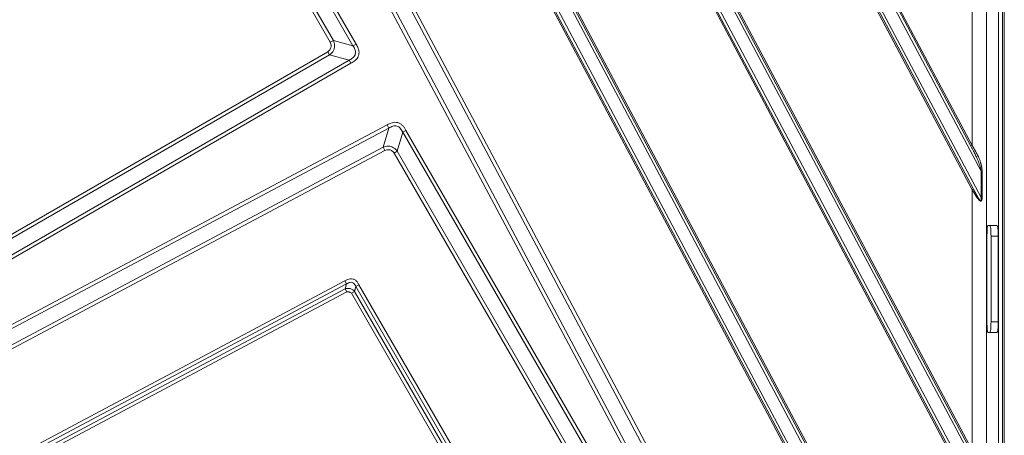
# Model space of a CAD drawing. Units: millimetres. Extents: x -737 to 1614, y -322 to 1018.
# Drawn here: x -373 to -97, y 317 to 433 of the extents above; entities that cross this region are included whole.
import ezdxf

# ---------------------------------------------------------------- set-up
doc = ezdxf.new("R2010")
doc.units = ezdxf.units.MM
doc.layers.add('1', color=7, linetype='Continuous', true_color=0xffffff)

msp = doc.modelspace()

# ---------------------------------------------------------------- linework, layer by layer
at = {"layer": '1', "color": 3, "linetype": 'Continuous', "lineweight": 13}
for p, q in [((-102.13242, 733.52283), (-102.13242, 188.15705)), ((-98.73298, 241.99561), (-98.73298, 679.68426)), ((-97.65726, 241.99561), (-97.65726, 679.68426)), ((-105.76211, 385.98495), (-250.65655, 659.04221)), ((-103.62053, 383.63194), (-249.95977, 659.41195)), ((-246.92562, 661.06475), (-103.62053, 391.00265)), ((-246.22884, 661.43449), (-106.4589, 398.03449)), ((-245.88045, 661.61937), (-106.11051, 398.21936)), ((-106.11051, 385.80008), (-251.00495, 658.85734)), ((-281.58878, 641.05196), (-103.62053, 305.66627)), ((-280.89199, 641.42171), (-106.4589, 312.69811)), ((-280.5436, 641.60658), (-106.11051, 312.88298)), ((-106.11051, 300.4637), (-285.6681, 638.84456)), ((-105.76211, 300.64857), (-285.31971, 639.02943)), ((-103.62053, 298.29556), (-284.62292, 639.39917)), ((-316.25193, 621.03918), (-103.62053, 220.32989)), ((-315.55515, 621.40892), (-106.4589, 227.36173)), ((-315.20676, 621.5938), (-106.11051, 227.5466)), ((-106.11051, 215.12732), (-320.33126, 618.83178)), ((-105.76211, 215.31219), (-319.98287, 619.01665)), ((-103.62053, 212.95918), (-319.28608, 619.38639)), ((-136.49212, 187.2525), (-360.22261, 608.02836)), ((-135.55704, 187.61357), (-359.34396, 608.49555)), ((-353.97918, 606.95722), (-131.29478, 188.14879)), ((-353.10053, 607.42441), (-130.10728, 188.03511)), ((-378.37879, 597.38724), (-279.49598, 426.11719)), ((-377.51698, 597.88481), (-278.63417, 426.61476)), ((-285.84187, 427.08908), (-380.71006, 591.40559)), ((-284.98006, 427.58664), (-379.84825, 591.90316)), ((-106.11051, 471.13646), (-106.11051, 398.21936)), ((-279.49598, 426.11719), (-284.98006, 427.58664)), ((-280.57273, 422.09869), (-451.84279, 323.21588)), ((-450.8709, 329.56177), (-286.55438, 424.42996)), ((-450.37333, 328.69996), (-286.05681, 423.56815)), ((-280.57273, 422.09869), (-286.05681, 423.56815)), ((-280.07517, 421.23688), (-451.34522, 322.35407)), ((-690.70747, 180.21202), (-269.93161, 403.94252)), ((-690.34641, 179.27694), (-269.46442, 403.06386)), ((-269.46442, 403.06386), (-271.00275, 397.69908)), ((-265.53574, 401.93733), (-267.07406, 396.57255)), ((-265.53574, 401.93733), (-140.2833, 184.99376)), ((-264.67392, 402.4349), (-139.48159, 185.59541)), ((-271.00275, 397.69908), (-689.81119, 175.01468)), ((-106.11051, 398.21936), (-106.4589, 398.03449)), ((-270.53556, 396.82043), (-689.92486, 173.82718)), ((-143.41693, 180.40184), (-267.93587, 396.07498)), ((-142.98622, 181.64609), (-267.07406, 396.57255)), ((-103.34386, 391.00265), (-103.62053, 391.00265)), ((-103.62053, 391.00265), (-103.62053, 383.63194)), ((-103.34386, 391.00265), (-103.34386, 383.63193)), ((-106.11051, 385.80008), (-105.76211, 385.98495)), ((-106.11051, 385.80008), (-106.11051, 312.88298)), ((-98.83024, 372.83994), (-100.84126, 372.83994)), ((-677.558, 149.83041), (-281.71994, 360.30124)), ((-677.18216, 148.90616), (-281.25399, 359.42491)), ((-281.25399, 359.42491), (-281.6458, 358.05849)), ((-278.66274, 358.68188), (-279.05456, 357.31546)), ((-278.66274, 358.68188), (-157.65592, 149.09192)), ((-277.8032, 359.17814), (-156.93624, 149.83041)), ((-281.6458, 358.05849), (-676.10673, 148.31989)), ((-281.17985, 357.18215), (-673.63973, 148.50754)), ((-159.64529, 148.50754), (-279.91409, 356.81921)), ((-158.49816, 148.50565), (-279.05456, 357.31546)), ((-98.83024, 348.83994), (-100.84126, 348.83994))]:
    msp.add_line(p, q, dxfattribs=at)
at = {"layer": '1', "color": 3, "linetype": 'Continuous', "lineweight": 18}
for p, q in [((-97.12004, 241.99561), (-97.12004, 679.68426)), ((-285.84187, 427.08908), (-284.98006, 427.58664)), ((-278.63417, 426.61476), (-279.49598, 426.11719)), ((-286.55438, 424.42996), (-286.05681, 423.56815)), ((-280.07517, 421.23688), (-280.57273, 422.09869)), ((-269.93161, 403.94252), (-269.46442, 403.06386)), ((-264.67392, 402.4349), (-265.53574, 401.93733)), ((-270.53556, 396.82043), (-271.00275, 397.69908)), ((-267.93587, 396.07498), (-267.07406, 396.57255)), ((-103.34386, 383.63194), (-103.62053, 383.63194)), ((-99.14556, 375.83994), (-101.66806, 375.83994)), ((-101.98337, 372.83994), (-101.98337, 348.83994)), ((-100.84126, 348.83994), (-100.84126, 372.83994)), ((-98.83024, 348.83994), (-98.83024, 372.83994)), ((-281.71994, 360.30124), (-281.25399, 359.42491)), ((-277.8032, 359.17814), (-278.66274, 358.68188)), ((-281.17985, 357.18215), (-281.6458, 358.05849)), ((-279.91409, 356.81921), (-279.05456, 357.31546)), ((-101.66806, 345.83994), (-99.14556, 345.83994))]:
    msp.add_line(p, q, dxfattribs=at)
for centre, start_param, end_param in [((-101.66806, 372.83994), 3.141592654, 4.71238898), ((-101.15657, 372.83994), 1.570796327, 3.141592654), ((-99.14556, 372.83994), 1.570796327, 3.141592654), ((-101.66806, 348.83994), 4.71238898, 6.283185307), ((-101.15657, 348.83994), 0, 1.570796327), ((-99.14556, 348.83994), 0, 1.570796327)]:
    msp.add_ellipse(centre, major_axis=(0, -3), ratio=0.105104235, start_param=start_param, end_param=end_param, dxfattribs=at)
at = {"layer": '1', "color": 3, "linetype": 'Continuous', "lineweight": 13}
for points, knots in [([(-286.05681, 423.56815), (-285.86664, 423.70429), (-285.49098, 424.00631), (-285.00721, 424.59403), (-284.67087, 425.35061), (-284.58412, 426.17433), (-284.70913, 426.92437), (-284.88353, 427.37392), (-284.98006, 427.58664)], [0, 0, 0, 0, 0.16944591, 0.335989247, 0.500280534, 0.663877897, 0.83075097, 1, 1, 1, 1]), ([(-286.55438, 424.42996), (-286.39853, 424.54111), (-286.11771, 424.79113), (-285.81586, 425.20639), (-285.66225, 425.61605), (-285.59054, 426.04802), (-285.64429, 426.55803), (-285.76257, 426.91509), (-285.84187, 427.08908)], [0, 0, 0, 0, 0.16944591, 0.335989247, 0.500280534, 0.663877897, 0.83075097, 1, 1, 1, 1]), ([(-279.49598, 426.11719), (-279.38425, 425.95342), (-279.177, 425.62077), (-278.93584, 425.1054), (-278.78866, 424.58015), (-278.76634, 424.0568), (-278.89262, 423.55914), (-279.16231, 423.11234), (-279.54537, 422.72468), (-280.01989, 422.38506), (-280.38036, 422.1913), (-280.57273, 422.09869)], [0, 0, 0, 0, 0.111631919, 0.221728792, 0.33162057, 0.440831101, 0.549713571, 0.659004774, 0.76846387, 0.879733472, 1, 1, 1, 1]), ([(-278.63417, 426.61476), (-278.5069, 426.42374), (-278.26543, 426.02867), (-277.97423, 425.38281), (-277.78931, 424.67935), (-277.76711, 423.92906), (-277.95521, 423.18981), (-278.33575, 422.54144), (-278.84139, 422.0129), (-279.42907, 421.57936), (-279.85374, 421.34659), (-280.07517, 421.23688)], [0, 0, 0, 0, 0.111631919, 0.221728792, 0.33162057, 0.440831101, 0.549713571, 0.659004774, 0.76846387, 0.879733472, 1, 1, 1, 1]), ([(-269.93161, 403.94252), (-269.71788, 404.07406), (-269.27288, 404.32193), (-268.54211, 404.59819), (-267.74552, 404.72768), (-266.9185, 404.63415), (-266.15931, 404.29071), (-265.54153, 403.76713), (-265.04899, 403.1357), (-264.7928, 402.67419), (-264.67392, 402.4349)], [0, 0, 0, 0, 0.12538497, 0.249435263, 0.372929544, 0.495776672, 0.618590459, 0.741980791, 0.866395486, 1, 1, 1, 1]), ([(-269.46442, 403.06386), (-269.28197, 403.17919), (-268.91006, 403.39042), (-268.33535, 403.61716), (-267.75389, 403.72053), (-267.1877, 403.66096), (-266.67148, 403.42314), (-266.22752, 403.03558), (-265.84716, 402.533), (-265.63548, 402.14447), (-265.53574, 401.93733)], [0, 0, 0, 0, 0.12538497, 0.249435263, 0.372929544, 0.495776672, 0.618590459, 0.741980791, 0.866395486, 1, 1, 1, 1]), ([(-267.07406, 396.57255), (-267.20672, 396.75869), (-267.50265, 397.12624), (-268.07604, 397.60121), (-268.80786, 397.93655), (-269.60656, 398.04043), (-270.34469, 397.9419), (-270.79128, 397.78679), (-271.00275, 397.69908)], [0, 0, 0, 0, 0.168959152, 0.335587841, 0.500023712, 0.663825153, 0.830751651, 1, 1, 1, 1]), ([(-267.93587, 396.07498), (-268.04421, 396.22628), (-268.28663, 396.49885), (-268.68924, 396.79452), (-269.09044, 396.95265), (-269.5146, 397.03131), (-270.01257, 396.99426), (-270.36321, 396.89147), (-270.53556, 396.82043)], [0, 0, 0, 0, 0.168959152, 0.335587841, 0.500023712, 0.663825153, 0.830751651, 1, 1, 1, 1]), ([(-106.4589, 398.03449), (-106.33111, 397.79367), (-106.08866, 397.33381), (-105.74653, 396.67446), (-105.44199, 396.07359), (-105.1718, 395.5227), (-104.93275, 395.01422), (-104.72227, 394.54318), (-104.53798, 394.10624), (-104.37739, 393.70075), (-104.23798, 393.32436), (-104.11727, 392.97485), (-104.01292, 392.64995), (-103.92276, 392.34714), (-103.84514, 392.06478), (-103.77828, 391.79967), (-103.71941, 391.54266), (-103.66563, 391.27834), (-103.63463, 391.09732), (-103.62053, 391.00265)], [0, 0, 0, 0, 0.105946776, 0.20197336, 0.289118251, 0.368877585, 0.442273973, 0.509903619, 0.572211415, 0.629615935, 0.682496824, 0.731226358, 0.776207114, 0.817837088, 0.856568807, 0.892436739, 0.92644113, 0.961447577, 1, 1, 1, 1]), ([(-106.11051, 398.21936), (-106.09955, 398.20077), (-106.07769, 398.16369), (-106.04503, 398.10819), (-106.01257, 398.05298), (-105.98032, 397.99805), (-105.94829, 397.9434), (-105.91646, 397.88904), (-105.88485, 397.83496), (-105.85345, 397.78116), (-105.82228, 397.72765), (-105.79132, 397.67441), (-105.76058, 397.62147), (-105.73007, 397.5688), (-105.69977, 397.51642), (-105.66971, 397.46432), (-105.63987, 397.4125), (-105.61026, 397.36097), (-105.58087, 397.30972), (-105.55172, 397.25875), (-105.52279, 397.20807), (-105.4941, 397.15767), (-105.46564, 397.10755), (-105.43741, 397.05772), (-105.40941, 397.00817), (-105.38165, 396.9589), (-105.35413, 396.90991), (-105.32684, 396.86121), (-105.29979, 396.81279), (-105.27297, 396.76466), (-105.24639, 396.7168), (-105.22005, 396.66923), (-105.19394, 396.62195), (-105.16808, 396.57494), (-105.14245, 396.52822), (-105.11706, 396.48178), (-105.0919, 396.43563), (-105.06699, 396.38976), (-105.04231, 396.34417), (-105.01787, 396.29886), (-104.99368, 396.25384), (-104.93238, 396.13941), (-104.83743, 395.95977), (-104.7133, 395.71882), (-104.59908, 395.4909), (-104.45211, 395.18863), (-104.28065, 394.81646), (-104.08956, 394.36454), (-103.92195, 393.92531), (-103.79779, 393.55777), (-103.71018, 393.26901), (-103.64959, 393.05322), (-103.59468, 392.84065), (-103.54441, 392.62754), (-103.49905, 392.41512), (-103.459, 392.20456), (-103.42517, 392.00092), (-103.4032, 391.84547), (-103.38973, 391.73655), (-103.38235, 391.6721), (-103.37563, 391.60826), (-103.36956, 391.54501), (-103.36413, 391.48237), (-103.35936, 391.42032), (-103.35522, 391.35888), (-103.35172, 391.29804), (-103.34886, 391.2378), (-103.34663, 391.17816), (-103.34505, 391.11912), (-103.34406, 391.06069), (-103.34393, 391.02193), (-103.34386, 391.00265)], [0, 0, 0, 0, 0.008180295, 0.016316795, 0.024409503, 0.032458419, 0.040463547, 0.048424887, 0.056342442, 0.064216214, 0.072046206, 0.079832418, 0.087574853, 0.095273514, 0.102928403, 0.110539521, 0.118106871, 0.125630456, 0.133110277, 0.140546337, 0.14793864, 0.155287186, 0.162591978, 0.16985302, 0.177070314, 0.184243862, 0.191373667, 0.198459732, 0.20550206, 0.212500654, 0.219455516, 0.22636665, 0.233234058, 0.240057744, 0.24683771, 0.253573961, 0.260266499, 0.266915328, 0.27352045, 0.280081871, 0.286599592, 0.293073618, 0.329761512, 0.364454915, 0.3971552, 0.427864007, 0.494040091, 0.55554142, 0.61804749, 0.676515364, 0.706079224, 0.734993172, 0.763269603, 0.790921767, 0.819451352, 0.846882137, 0.873233932, 0.898529082, 0.906862993, 0.915104215, 0.923253901, 0.931313245, 0.939283481, 0.947165886, 0.954961779, 0.962672522, 0.970299527, 0.977844247, 0.985308189, 0.992692905, 1, 1, 1, 1]), ([(-281.71994, 360.30124), (-281.51459, 360.43266), (-281.07055, 360.68758), (-280.30571, 360.91851), (-279.45314, 360.8738), (-278.69536, 360.4685), (-278.15733, 359.86429), (-277.90988, 359.40313), (-277.8032, 359.17814)], [0, 0, 0, 0, 0.167647779, 0.333255865, 0.49753263, 0.660100966, 0.828385421, 1, 1, 1, 1]), ([(-281.25399, 359.42491), (-281.08957, 359.5363), (-280.75113, 359.73727), (-280.23268, 359.9103), (-279.72721, 359.89302), (-279.28401, 359.64606), (-278.92968, 359.22421), (-278.74495, 358.86764), (-278.66274, 358.68188)], [0, 0, 0, 0, 0.167647779, 0.333255865, 0.49753263, 0.660100966, 0.828385421, 1, 1, 1, 1]), ([(-279.05456, 357.31546), (-279.1631, 357.47727), (-279.50328, 357.81679), (-280.22499, 358.18426), (-281.01833, 358.24165), (-281.47029, 358.13456), (-281.6458, 358.05849)], [0, 0, 0, 0, 0.261234582, 0.506843754, 0.745237163, 1, 1, 1, 1]), ([(-279.91409, 356.81921), (-280.03456, 356.95553), (-280.23918, 357.10435), (-280.50124, 357.17119), (-280.76367, 357.25197), (-281.01185, 357.23397), (-281.17985, 357.18215)], [0, 0, 0, 0, 0.261234582, 0.506843754, 0.745237163, 1, 1, 1, 1])]:
    msp.add_open_spline(points, degree=3, knots=knots, dxfattribs=at)
at = {"layer": '1', "color": 3, "linetype": 'Continuous', "lineweight": 18}
for points, knots in [([(-103.62053, 383.63194), (-103.61879, 383.62014), (-103.61531, 383.59656), (-103.61036, 383.56118), (-103.60562, 383.52582), (-103.60112, 383.4905), (-103.59686, 383.45522), (-103.59287, 383.41999), (-103.58916, 383.38481), (-103.58575, 383.3497), (-103.58266, 383.31467), (-103.57991, 383.27973), (-103.57753, 383.24489), (-103.57554, 383.21017), (-103.57397, 383.1756), (-103.57289, 383.14123), (-103.57235, 383.10709), (-103.57241, 383.07323), (-103.57312, 383.0397), (-103.57455, 383.00657), (-103.5768, 382.97391), (-103.57996, 382.94178), (-103.5841, 382.9103), (-103.58932, 382.87966), (-103.596, 382.8503), (-103.60451, 382.82272), (-103.61524, 382.79747), (-103.62857, 382.77527), (-103.64436, 382.75668), (-103.66238, 382.74219), (-103.68235, 382.73242), (-103.70405, 382.72808), (-103.72697, 382.72974), (-103.75058, 382.73638), (-103.7746, 382.74714), (-103.79876, 382.76119), (-103.82277, 382.77778), (-103.84646, 382.79624), (-103.86971, 382.81625), (-103.89254, 382.83763), (-103.91501, 382.86017), (-103.93717, 382.88372), (-103.95909, 382.9081), (-103.98082, 382.93315), (-104.00235, 382.95883), (-104.02369, 382.98506), (-104.04483, 383.0118), (-104.0658, 383.03897), (-104.08659, 383.06652), (-104.10721, 383.0944), (-104.12767, 383.12259), (-104.14798, 383.15105), (-104.16815, 383.17976), (-104.18818, 383.20872), (-104.2081, 383.23789), (-104.2279, 383.26726), (-104.2476, 383.2968), (-104.26721, 383.32651), (-104.28672, 383.35638), (-104.30615, 383.3864), (-104.32549, 383.41656), (-104.34474, 383.44685), (-104.36392, 383.47725), (-104.38303, 383.50777), (-104.40207, 383.53839), (-104.42105, 383.5691), (-104.43996, 383.59991), (-104.45881, 383.63082), (-104.4776, 383.6618), (-104.49633, 383.69287), (-104.51502, 383.72401), (-104.53365, 383.75522), (-104.55224, 383.78649), (-104.57078, 383.81784), (-104.58928, 383.84924), (-104.60774, 383.8807), (-104.62615, 383.91222), (-104.64453, 383.94379), (-104.66287, 383.97541), (-104.68118, 384.00708), (-104.69945, 384.0388), (-104.71768, 384.07056), (-104.73589, 384.10237), (-104.75407, 384.13421), (-104.77222, 384.1661), (-104.79033, 384.19802), (-104.80843, 384.22998), (-104.82649, 384.26197), (-104.84453, 384.29399), (-104.86255, 384.32605), (-104.88054, 384.35814), (-104.89851, 384.39026), (-104.91646, 384.4224), (-104.93439, 384.45458), (-104.9523, 384.48678), (-104.97019, 384.519), (-104.98806, 384.55125), (-105.00592, 384.58353), (-105.02375, 384.61582), (-105.04157, 384.64814), (-105.05937, 384.68048), (-105.07716, 384.71284), (-105.09493, 384.74521), (-105.11269, 384.77761), (-105.13043, 384.81002), (-105.14816, 384.84246), (-105.16587, 384.87491), (-105.18357, 384.90737), (-105.20126, 384.93985), (-105.21894, 384.97235), (-105.2366, 385.00486), (-105.25426, 385.03739), (-105.2719, 385.06992), (-105.28953, 385.10248), (-105.30715, 385.13504), (-105.32476, 385.16762), (-105.34236, 385.2002), (-105.35995, 385.2328), (-105.37753, 385.26541), (-105.3951, 385.29803), (-105.41267, 385.33066), (-105.43022, 385.36331), (-105.44776, 385.39596), (-105.46529, 385.42862), (-105.48282, 385.46128), (-105.50034, 385.49396), (-105.51785, 385.52665), (-105.53535, 385.55934), (-105.55284, 385.59204), (-105.57032, 385.62475), (-105.5878, 385.65746), (-105.60527, 385.69019), (-105.62273, 385.72292), (-105.64018, 385.75565), (-105.65762, 385.78839), (-105.67506, 385.82114), (-105.69249, 385.85389), (-105.70991, 385.88665), (-105.72732, 385.91941), (-105.74472, 385.95218), (-105.75632, 385.97403), (-105.76211, 385.98495)], [0, 0, 0, 0, 0.007241383, 0.014473344, 0.021694473, 0.028903439, 0.036098999, 0.043280003, 0.050445198, 0.057592871, 0.064721384, 0.071829296, 0.078915385, 0.085978287, 0.093012908, 0.10001228, 0.106970158, 0.113881168, 0.120740631, 0.12754209, 0.134279256, 0.14094821, 0.147547791, 0.154061516, 0.160431408, 0.166613798, 0.172600021, 0.178424701, 0.184107172, 0.189653672, 0.195103261, 0.20054259, 0.206115774, 0.211951051, 0.218082375, 0.224471828, 0.231034951, 0.237674627, 0.244372977, 0.251138191, 0.257972657, 0.264873855, 0.271835271, 0.278849398, 0.285911417, 0.293016317, 0.300158492, 0.307331809, 0.31452967, 0.321746327, 0.328980302, 0.336230963, 0.343497508, 0.35077898, 0.358074278, 0.365382174, 0.372701567, 0.380031812, 0.387372287, 0.394722326, 0.402081219, 0.40944822, 0.416822544, 0.424203399, 0.431590321, 0.438983086, 0.446381459, 0.453785187, 0.461194001, 0.468607619, 0.476025742, 0.483448061, 0.490874324, 0.498304386, 0.505738105, 0.513175332, 0.520615912, 0.528059685, 0.535506482, 0.54295613, 0.550408451, 0.557863301, 0.565320598, 0.572780265, 0.580242222, 0.587706385, 0.595172667, 0.60264098, 0.610111231, 0.617583325, 0.625057165, 0.63253268, 0.640009819, 0.647488534, 0.654968775, 0.662450489, 0.669933624, 0.677418123, 0.684903931, 0.692390991, 0.699879243, 0.707368628, 0.714859107, 0.722350645, 0.72984321, 0.737336768, 0.744831286, 0.752326726, 0.759823054, 0.767320234, 0.774818227, 0.782316995, 0.789816501, 0.797316706, 0.804817582, 0.812319106, 0.819821258, 0.827324014, 0.834827354, 0.842331253, 0.849835689, 0.857340638, 0.864846077, 0.872351981, 0.879858326, 0.887365087, 0.894872239, 0.902379757, 0.909887619, 0.9173958, 0.924904276, 0.932413025, 0.939922022, 0.947431243, 0.954940663, 0.962450259, 0.969960006, 0.977469878, 0.984979851, 0.9924899, 1, 1, 1, 1]), ([(-103.34386, 383.63193), (-103.34389, 383.62183), (-103.34394, 383.60175), (-103.34426, 383.57182), (-103.34477, 383.54226), (-103.34548, 383.51309), (-103.34638, 383.48428), (-103.34748, 383.45586), (-103.34878, 383.42781), (-103.35028, 383.40014), (-103.35198, 383.37284), (-103.35387, 383.34592), (-103.35597, 383.31938), (-103.35826, 383.29321), (-103.36075, 383.26742), (-103.36345, 383.242), (-103.36634, 383.21696), (-103.36944, 383.1923), (-103.37273, 383.16801), (-103.37624, 383.1441), (-103.37994, 383.12057), (-103.38385, 383.09741), (-103.38796, 383.07463), (-103.39228, 383.05222), (-103.4004, 383.0127), (-103.41299, 382.95861), (-103.43174, 382.89304), (-103.45216, 382.83549), (-103.47408, 382.78647), (-103.49781, 382.74504), (-103.52336, 382.70988), (-103.55155, 382.67969), (-103.58243, 382.65452), (-103.61254, 382.63638), (-103.64092, 382.62399), (-103.66691, 382.61631), (-103.69379, 382.61184), (-103.72157, 382.61059), (-103.75025, 382.61254), (-103.77986, 382.6177), (-103.81039, 382.62606), (-103.84186, 382.6376), (-103.87428, 382.65233), (-103.90767, 382.67025), (-103.94205, 382.69135), (-103.98404, 382.7202), (-104.03383, 382.75858), (-104.09154, 382.80816), (-104.15129, 382.86446), (-104.21313, 382.92748), (-104.2771, 382.99722), (-104.35, 383.08159), (-104.43233, 383.18247), (-104.52464, 383.30158), (-104.62122, 383.43194), (-104.71862, 383.56863), (-104.81719, 383.71153), (-104.91731, 383.8605), (-105.02252, 384.02066), (-105.10733, 384.15235), (-105.17086, 384.25221), (-105.21194, 384.31722), (-105.25432, 384.3847), (-105.29802, 384.45465), (-105.34304, 384.52708), (-105.38937, 384.60198), (-105.43702, 384.67935), (-105.48599, 384.7592), (-105.53629, 384.84153), (-105.5879, 384.92633), (-105.64083, 385.0136), (-105.69507, 385.10335), (-105.75062, 385.19557), (-105.80748, 385.29027), (-105.86563, 385.38744), (-105.92507, 385.48708), (-105.98578, 385.5892), (-106.04778, 385.69379), (-106.08944, 385.76439), (-106.11051, 385.80008)], [0, 0, 0, 0, 0.005585782, 0.011102701, 0.016551233, 0.021931873, 0.027245137, 0.032491558, 0.037671691, 0.042786113, 0.047835422, 0.05282024, 0.057741215, 0.062599018, 0.06739435, 0.072127935, 0.07680053, 0.08141292, 0.085965921, 0.090460383, 0.094897187, 0.099277252, 0.103601529, 0.107871011, 0.112086727, 0.126293983, 0.139219667, 0.150926978, 0.161500987, 0.17072379, 0.179629565, 0.188340641, 0.196987616, 0.205703969, 0.211905326, 0.218107372, 0.224370009, 0.230751434, 0.237306681, 0.244086553, 0.251136998, 0.2584989, 0.266208189, 0.274296167, 0.28278995, 0.291712957, 0.306111354, 0.321478583, 0.337857699, 0.355284257, 0.373787776, 0.393392911, 0.420190759, 0.44897545, 0.479772315, 0.512602029, 0.544072599, 0.577695637, 0.613479381, 0.65143066, 0.665209377, 0.679494615, 0.694286603, 0.709585548, 0.725391635, 0.741705036, 0.758525903, 0.775854377, 0.793690586, 0.812034649, 0.830886672, 0.850246757, 0.870114995, 0.890491471, 0.911376264, 0.932769448, 0.95467109, 0.977081254, 1, 1, 1, 1])]:
    msp.add_open_spline(points, degree=3, knots=knots, dxfattribs=at)

doc.saveas('drawing.dxf')
